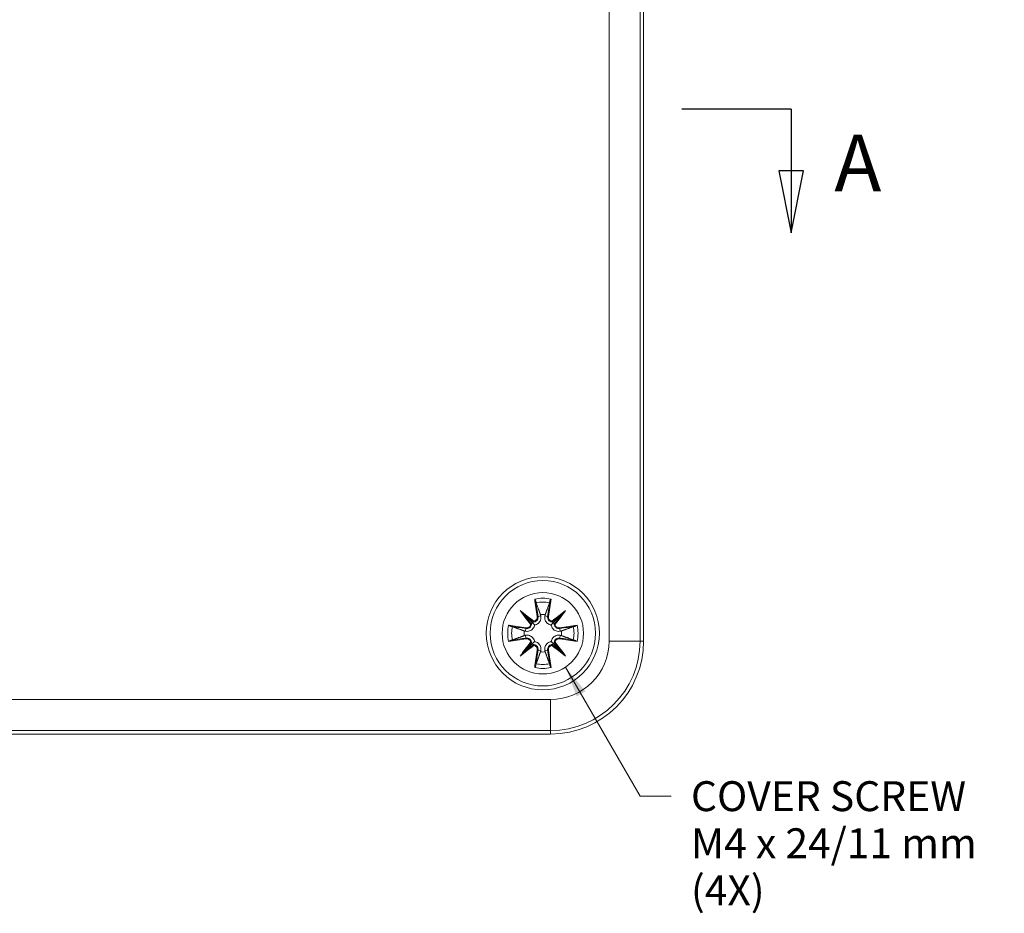
# Model space of a CAD drawing. Units: inches. Extents: x 0.1 to 27.1, y 0.5 to 17.1.
# Drawn here: x 10.6 to 13.1, y 6.8 to 9.1 of the extents above; entities that cross this region are included whole.
import ezdxf

# ---------------------------------------------------------------- set-up
doc = ezdxf.new("R2010")
doc.units = ezdxf.units.IN
doc.header["$LTSCALE"] = 0.8
doc.header["$MEASUREMENT"] = 0
doc.linetypes.add('DOUBLE_DASH_CHAIN', pattern=[1.2403, 0.6614, -0.0827, 0.1654, -0.0827, 0.1654, -0.0827])
for name, color, linetype, lineweight in [('Section Line (ANSI)', 7, 'DOUBLE_DASH_CHAIN', 25), ('Symbol (ANSI)', 7, 'Continuous', 13), ('Visible (ANSI)', 7, 'Continuous', 18), ('Visible Narrow (ANSI)', 7, 'Continuous', 5)]:
    doc.layers.add(name, color=color, linetype=linetype, lineweight=lineweight)
doc.styles.add('Label Text (ANSI)', font='TAHOMA.TTF')
doc.styles.add('Note Text (ANSI)', font='arial.ttf')
doc.dimstyles.new('.XXX$7', dxfattribs={"dimscale": 0.8, "dimtxt": 0.095, "dimasz": 0.098425, "dimexe": 0.1875, "dimexo": 0.063, "dimgap": 0.0625, "dimtad": 0, "dimtih": 1, "dimtoh": 1, "dimdec": 3, "dimrnd": 1e-08, "dimzin": 0, "dimdsep": 46, "dimtxsty": 'Note Text (ANSI)', "dimblk": 'Filled-1', "dimcen": 0.09, "dimdle": 0.45, "dimclrd": 256, "dimclre": 256, "dimclrt": 256, "dimadec": 0, "dimazin": 1, "dimtfac": 1.263158, "dimtofl": 0, "dimtmove": 0, "dimatfit": 3, "dimfxl": 1, "dimtolj": 1, "dimtzin": 4, "dimlwd": -1, "dimlwe": -1, "dimarcsym": 0})

# ---------------------------------------------------------------- blocks, each defined once
blk = doc.blocks.new('2dTransSection1')
at = {"layer": 'Section Line (ANSI)', "linetype": 'Continuous'}
for p, q in [((15.6527, 11.0901), (15.3053, 11.0901)), ((15.6527, 11.0901), (15.6527, 10.8933)), ((15.6133, 10.8933), (15.6527, 10.6964)), ((15.692, 10.8933), (15.6133, 10.8933)), ((15.6527, 10.8933), (15.6527, 10.6964)), ((15.6527, 10.6964), (15.692, 10.8933))]:
    blk.add_line(p, q, dxfattribs=at)
at = {"layer": 'Section Line (ANSI)', "linetype": 'Continuous', "flags": 128}
blk.add_lwpolyline([(15.6133, 10.8933), (15.6527, 10.6964), (15.692, 10.8933), (15.6133, 10.8933)], dxfattribs=at)
at = {"layer": 'Section Line (ANSI)'}
blk.add_solid([(15.6133, 10.8933), (15.6527, 10.6964), (15.692, 10.8933), (15.6133, 10.8933)], dxfattribs=at)
at = {"layer": 'Section Line (ANSI)', "insert": (15.7893, 10.7723), "char_height": 0.18, "attachment_point": 7, "style": 'Label Text (ANSI)'}
blk.add_mtext('A', dxfattribs=at)
blk = doc.blocks.new('Filled-1')
at = {"color": 0}
for p, q in [((0, 0), (-1, 0.25)), ((-1, 0.25), (-1, -0.25)), ((-1, 0), (0, 0)), ((-1, -0.25), (0, 0))]:
    blk.add_line(p, q, dxfattribs=at)
at = {"color": 0, "flags": 128}
blk.add_lwpolyline([(-1, -0.25), (0, 0), (-1, 0.25), (-1, -0.25)], dxfattribs=at)
at = {"color": 0}
blk.add_solid([(-1, -0.25), (0, 0), (-1, 0.25), (-1, -0.25)], dxfattribs=at)

msp = doc.modelspace()

# ---------------------------------------------------------------- linework, layer by layer
at = {"layer": 'Visible (ANSI)'}
for p, q in [((12.1471, 10.2371), (12.1471, 7.5205)), ((12.1471, 10.2371), (12.1471, 7.5205)), ((11.8334, 7.598), (11.8436, 7.5878)), ((11.8436, 7.5878), (11.8641, 7.5674)), ((11.9389, 7.5878), (11.9184, 7.5674)), ((11.9389, 7.5878), (11.9491, 7.598)), ((11.8641, 7.5674), (11.8701, 7.5614)), ((11.9184, 7.5674), (11.9124, 7.5614)), ((11.8436, 7.4926), (11.8641, 7.513)), ((11.8641, 7.513), (11.8701, 7.5191)), ((11.9184, 7.513), (11.9124, 7.5191)), ((11.9389, 7.4926), (11.9184, 7.513)), ((11.8334, 7.4824), (11.8436, 7.4926)), ((11.9491, 7.4824), (11.9389, 7.4926)), ((11.9109, 7.2843), (9.1156, 7.2843)), ((11.9109, 7.2843), (9.1156, 7.2843))]:
    msp.add_line(p, q, dxfattribs=at)
for radius in [0.1437, 0.1339]:
    msp.add_circle((11.8912, 7.5402), radius, dxfattribs=at)
for centre, radius, start, end in [((11.8912, 7.5402), 0.0476, 82.7511, 97.2489), ((11.8912, 7.5402), 0.0476, 172.7511, 187.2489), ((11.8912, 7.5402), 0.0476, 352.7511, 7.2489), ((11.9109, 7.5205), 0.2362, 270, 0), ((11.9109, 7.5205), 0.2362, 270, 0), ((11.8912, 7.5402), 0.0476, 262.7511, 277.2489)]:
    msp.add_arc(centre, radius, start, end, dxfattribs=at)
for centre, major_axis, start_param, end_param in [((11.8544, 7.5677), (-0.00792, -0.00665), 1.927819, 2.340497), ((11.8637, 7.577), (-0.00665, -0.00792), 0.801096, 1.213774), ((11.9187, 7.577), (-0.00665, 0.00792), 1.927819, 2.340497), ((11.9281, 7.5677), (-0.00792, 0.00665), 0.801096, 1.213774), ((11.8544, 7.5127), (0.00792, -0.00665), 0.801096, 1.213774), ((11.8637, 7.5034), (0.00665, -0.00792), 1.927819, 2.340497), ((11.9187, 7.5034), (0.00665, 0.00792), 0.801096, 1.213774), ((11.9281, 7.5127), (0.00792, 0.00665), 1.927819, 2.340497)]:
    msp.add_ellipse(centre, major_axis=major_axis, ratio=0.868224, start_param=start_param, end_param=end_param, dxfattribs=at)
for points, knots in [([(11.8705, 7.627), (11.8712, 7.6261), (11.8719, 7.6251), (11.8724, 7.6241), (11.8728, 7.6234), (11.8731, 7.6226), (11.8733, 7.622)], [-0.0002133, -0.0002133, -0.0002133, -0.0002133, 0.00914203, 0.00914203, 0.00914203, 0.01656702, 0.01656702, 0.01656702, 0.01656702]), ([(11.9092, 7.622), (11.9092, 7.6221), (11.9093, 7.6222), (11.9094, 7.6229), (11.9097, 7.6235), (11.9106, 7.6251), (11.9113, 7.6261), (11.9119, 7.627), (11.9119, 7.627), (11.912, 7.627)], [0.05525664, 0.05525664, 0.05525664, 0.05525664, 0.05672921, 0.05672921, 0.06404696, 0.06404696, 0.07427772, 0.07427772, 0.07452291, 0.07452291, 0.07452291, 0.07452291]), ([(11.8744, 7.6176), (11.8742, 7.6179), (11.8741, 7.6185), (11.8738, 7.6197), (11.8735, 7.6207), (11.8733, 7.6217), (11.8733, 7.6218), (11.8733, 7.622)], [-0.05210577, -0.05210577, -0.05210577, -0.05210577, -0.04585762, -0.04585762, -0.03823639, -0.03823639, -0.03721232, -0.03721232, -0.03721232, -0.03721232]), ([(11.9092, 7.622), (11.9092, 7.6218), (11.9091, 7.6217), (11.9089, 7.6207), (11.9087, 7.6197), (11.9084, 7.6185), (11.9082, 7.6179), (11.9081, 7.6176)], [0.03721232, 0.03721232, 0.03721232, 0.03721232, 0.03823639, 0.03823639, 0.04585762, 0.04585762, 0.05210577, 0.05210577, 0.05210577, 0.05210577]), ([(11.8859, 7.5842), (11.8861, 7.5836), (11.8862, 7.583), (11.8865, 7.5806), (11.8864, 7.5786), (11.8858, 7.5748), (11.8851, 7.5729), (11.8835, 7.5699), (11.8825, 7.5684), (11.8801, 7.5658), (11.8787, 7.5647), (11.8758, 7.5629), (11.8741, 7.5622), (11.8716, 7.5616), (11.8708, 7.5615), (11.8701, 7.5614)], [-0.11867417, -0.11867417, -0.11867417, -0.11867417, -0.11317016, -0.11317016, -0.09788637, -0.09788637, -0.08260259, -0.08260259, -0.06959383, -0.06959383, -0.05658508, -0.05658508, -0.04357633, -0.04357633, -0.03787848, -0.03787848, -0.03787848, -0.03787848]), ([(11.9124, 7.5614), (11.9116, 7.5615), (11.9109, 7.5616), (11.9084, 7.5622), (11.9067, 7.5629), (11.9038, 7.5647), (11.9023, 7.5658), (11.8999, 7.5684), (11.8989, 7.5699), (11.8973, 7.5729), (11.8967, 7.5748), (11.896, 7.5786), (11.896, 7.5806), (11.8962, 7.5823), (11.8963, 7.583), (11.8964, 7.5836), (11.8965, 7.5842)], [-0.07529168, -0.07529168, -0.07529168, -0.07529168, -0.06959383, -0.06959383, -0.05658508, -0.05658508, -0.04357633, -0.04357633, -0.03056757, -0.03056757, -0.01528379, -0.01528379, 0, 0, 0, 0.00550401, 0.00550401, 0.00550401, 0.00550401]), ([(11.8095, 7.5582), (11.8094, 7.5582), (11.8092, 7.5582), (11.8085, 7.5584), (11.8079, 7.5587), (11.8063, 7.5596), (11.8054, 7.5602), (11.8044, 7.5609), (11.8044, 7.5609), (11.8044, 7.5609)], [0.05525613, 0.05525613, 0.05525613, 0.05525613, 0.05672679, 0.05672679, 0.06404295, 0.06404295, 0.07427675, 0.07427675, 0.07452176, 0.07452176, 0.07452176, 0.07452176]), ([(11.8095, 7.5582), (11.8096, 7.5582), (11.8097, 7.5581), (11.8107, 7.5579), (11.8117, 7.5577), (11.813, 7.5574), (11.8135, 7.5572), (11.8139, 7.5571)], [0.03721232, 0.03721232, 0.03721232, 0.03721232, 0.03823639, 0.03823639, 0.04585762, 0.04585762, 0.05210577, 0.05210577, 0.05210577, 0.05210577]), ([(11.8701, 7.5614), (11.87, 7.5606), (11.8698, 7.5599), (11.8692, 7.5574), (11.8685, 7.5557), (11.8668, 7.5527), (11.8656, 7.5513), (11.863, 7.5489), (11.8615, 7.5479), (11.8585, 7.5463), (11.8566, 7.5457), (11.8528, 7.545), (11.8509, 7.545), (11.8491, 7.5452), (11.8485, 7.5453), (11.8478, 7.5454), (11.8472, 7.5455)], [-0.07529168, -0.07529168, -0.07529168, -0.07529168, -0.06959383, -0.06959383, -0.05658508, -0.05658508, -0.04357633, -0.04357633, -0.03056757, -0.03056757, -0.01528379, -0.01528379, 0, 0, 0, 0.00550401, 0.00550401, 0.00550401, 0.00550401]), ([(11.8625, 7.5635), (11.8625, 7.5636), (11.8623, 7.5636), (11.8621, 7.5635), (11.8619, 7.5635), (11.8615, 7.5634), (11.8613, 7.5634), (11.8609, 7.5633), (11.8607, 7.5632), (11.8604, 7.5631), (11.8603, 7.5631), (11.8603, 7.5631)], [-0.007045354, -0.007045354, -0.007045354, -0.007045354, -0.005208937, -0.005208937, -0.003328163, -0.003328163, -0.001691499, -0.001691499, 0, 0, 0.000404448, 0.000404448, 0.000404448, 0.000404448]), ([(11.8626, 7.5636), (11.8626, 7.5636), (11.8626, 7.5636), (11.8625, 7.5635), (11.8625, 7.5635), (11.8625, 7.5635)], [0, 0, 0, 0, 0.0004516939, 0.0004516939, 0.0008996202, 0.0008996202, 0.0008996202, 0.0008996202]), ([(11.8683, 7.5711), (11.8683, 7.5711), (11.8683, 7.571), (11.8682, 7.5708), (11.8682, 7.5706), (11.8681, 7.5701), (11.868, 7.5699), (11.868, 7.5696), (11.8679, 7.5694), (11.8679, 7.5691), (11.8679, 7.569), (11.8679, 7.5689)], [-0.007530691, -0.007530691, -0.007530691, -0.007530691, -0.007121957, -0.007121957, -0.005412599, -0.005412599, -0.003758643, -0.003758643, -0.001857997, -0.001857997, -0.000002176, -0.000002176, -0.000002176, -0.000002176]), ([(11.8679, 7.5689), (11.8679, 7.5689), (11.8679, 7.5689), (11.8679, 7.5689), (11.8679, 7.5689), (11.8679, 7.5689)], [0.0000028049, 0.0000028049, 0.0000028049, 0.0000028049, 0.000450759, 0.000450759, 0.0009023453, 0.0009023453, 0.0009023453, 0.0009023453]), ([(11.9353, 7.5455), (11.9346, 7.5454), (11.934, 7.5453), (11.9316, 7.545), (11.9297, 7.545), (11.9258, 7.5457), (11.924, 7.5463), (11.9209, 7.5479), (11.9195, 7.5489), (11.9168, 7.5513), (11.9157, 7.5527), (11.914, 7.5557), (11.9132, 7.5574), (11.9126, 7.5599), (11.9125, 7.5606), (11.9124, 7.5614)], [-0.11867417, -0.11867417, -0.11867417, -0.11867417, -0.11317016, -0.11317016, -0.09788637, -0.09788637, -0.08260259, -0.08260259, -0.06959383, -0.06959383, -0.05658508, -0.05658508, -0.04357633, -0.04357633, -0.03787848, -0.03787848, -0.03787848, -0.03787848]), ([(11.9146, 7.5689), (11.9146, 7.569), (11.9146, 7.5691), (11.9145, 7.5694), (11.9145, 7.5696), (11.9144, 7.5699), (11.9144, 7.5701), (11.9143, 7.5706), (11.9142, 7.5708), (11.9142, 7.571), (11.9141, 7.5711), (11.9141, 7.5711)], [-0.007045354, -0.007045354, -0.007045354, -0.007045354, -0.005208937, -0.005208937, -0.003328163, -0.003328163, -0.001691499, -0.001691499, 0, 0, 0.000404448, 0.000404448, 0.000404448, 0.000404448]), ([(11.9146, 7.5689), (11.9146, 7.5689), (11.9146, 7.5689), (11.9146, 7.5689), (11.9146, 7.5689), (11.9146, 7.5689)], [0, 0, 0, 0, 0.0004516939, 0.0004516939, 0.0008996202, 0.0008996202, 0.0008996202, 0.0008996202]), ([(11.9222, 7.5631), (11.9221, 7.5631), (11.9221, 7.5631), (11.9218, 7.5632), (11.9216, 7.5633), (11.9212, 7.5634), (11.921, 7.5634), (11.9206, 7.5635), (11.9204, 7.5635), (11.9201, 7.5636), (11.92, 7.5636), (11.9199, 7.5635)], [-0.007530691, -0.007530691, -0.007530691, -0.007530691, -0.007121957, -0.007121957, -0.005412599, -0.005412599, -0.003758643, -0.003758643, -0.001857997, -0.001857997, -0.000002176, -0.000002176, -0.000002176, -0.000002176]), ([(11.9199, 7.5635), (11.9199, 7.5635), (11.9199, 7.5635), (11.9199, 7.5636), (11.9199, 7.5636), (11.9199, 7.5636)], [0.0000028049, 0.0000028049, 0.0000028049, 0.0000028049, 0.000450759, 0.000450759, 0.0009023453, 0.0009023453, 0.0009023453, 0.0009023453]), ([(11.9686, 7.5571), (11.969, 7.5572), (11.9695, 7.5574), (11.9707, 7.5577), (11.9717, 7.5579), (11.9727, 7.5581), (11.9729, 7.5582), (11.973, 7.5582)], [-0.05210577, -0.05210577, -0.05210577, -0.05210577, -0.04585762, -0.04585762, -0.03823639, -0.03823639, -0.03721232, -0.03721232, -0.03721232, -0.03721232]), ([(11.978, 7.5609), (11.9771, 7.5602), (11.9761, 7.5596), (11.9752, 7.559), (11.9744, 7.5586), (11.9737, 7.5583), (11.973, 7.5582)], [-0.00021315, -0.00021315, -0.00021315, -0.00021315, 0.00914199, 0.00914199, 0.00914199, 0.01656716, 0.01656716, 0.01656716, 0.01656716]), ([(11.8472, 7.5349), (11.8478, 7.5351), (11.8485, 7.5352), (11.8509, 7.5354), (11.8528, 7.5354), (11.8566, 7.5347), (11.8585, 7.5341), (11.8615, 7.5325), (11.863, 7.5315), (11.8656, 7.5291), (11.8668, 7.5277), (11.8685, 7.5247), (11.8692, 7.523), (11.8698, 7.5206), (11.87, 7.5198), (11.8701, 7.5191)], [-0.11867417, -0.11867417, -0.11867417, -0.11867417, -0.11317016, -0.11317016, -0.09788637, -0.09788637, -0.08260259, -0.08260259, -0.06959383, -0.06959383, -0.05658508, -0.05658508, -0.04357633, -0.04357633, -0.03787848, -0.03787848, -0.03787848, -0.03787848]), ([(11.9124, 7.5191), (11.9125, 7.5198), (11.9126, 7.5206), (11.9132, 7.523), (11.914, 7.5247), (11.9157, 7.5277), (11.9168, 7.5291), (11.9195, 7.5315), (11.9209, 7.5325), (11.924, 7.5341), (11.9258, 7.5347), (11.9297, 7.5354), (11.9316, 7.5354), (11.9334, 7.5352), (11.934, 7.5352), (11.9346, 7.5351), (11.9353, 7.5349)], [-0.07529168, -0.07529168, -0.07529168, -0.07529168, -0.06959383, -0.06959383, -0.05658508, -0.05658508, -0.04357633, -0.04357633, -0.03056757, -0.03056757, -0.01528379, -0.01528379, 0, 0, 0, 0.00550401, 0.00550401, 0.00550401, 0.00550401]), ([(11.8044, 7.5195), (11.8053, 7.5202), (11.8063, 7.5209), (11.8073, 7.5214), (11.8081, 7.5218), (11.8088, 7.5221), (11.8095, 7.5222)], [-0.00021315, -0.00021315, -0.00021315, -0.00021315, 0.00914199, 0.00914199, 0.00914199, 0.01656716, 0.01656716, 0.01656716, 0.01656716]), ([(11.8139, 7.5234), (11.8135, 7.5232), (11.813, 7.5231), (11.8117, 7.5227), (11.8107, 7.5225), (11.8097, 7.5223), (11.8096, 7.5223), (11.8095, 7.5222)], [-0.05210577, -0.05210577, -0.05210577, -0.05210577, -0.04585762, -0.04585762, -0.03823639, -0.03823639, -0.03721232, -0.03721232, -0.03721232, -0.03721232]), ([(11.8603, 7.5173), (11.8603, 7.5173), (11.8604, 7.5173), (11.8607, 7.5172), (11.8609, 7.5171), (11.8613, 7.517), (11.8615, 7.517), (11.8619, 7.5169), (11.8621, 7.5169), (11.8623, 7.5169), (11.8625, 7.5169), (11.8625, 7.5169)], [-0.007530691, -0.007530691, -0.007530691, -0.007530691, -0.007121957, -0.007121957, -0.005412599, -0.005412599, -0.003758643, -0.003758643, -0.001857997, -0.001857997, -0.000002176, -0.000002176, -0.000002176, -0.000002176]), ([(11.8625, 7.5169), (11.8625, 7.5169), (11.8625, 7.5169), (11.8626, 7.5169), (11.8626, 7.5169), (11.8626, 7.5168)], [0.0000028049, 0.0000028049, 0.0000028049, 0.0000028049, 0.000450759, 0.000450759, 0.0009023453, 0.0009023453, 0.0009023453, 0.0009023453]), ([(11.8679, 7.5116), (11.8679, 7.5116), (11.8679, 7.5115), (11.8679, 7.5115), (11.8679, 7.5115), (11.8679, 7.5115)], [0, 0, 0, 0, 0.0004516939, 0.0004516939, 0.0008996202, 0.0008996202, 0.0008996202, 0.0008996202]), ([(11.8679, 7.5115), (11.8679, 7.5114), (11.8679, 7.5113), (11.8679, 7.511), (11.868, 7.5109), (11.868, 7.5105), (11.8681, 7.5103), (11.8682, 7.5099), (11.8682, 7.5096), (11.8683, 7.5094), (11.8683, 7.5093), (11.8683, 7.5093)], [-0.007045354, -0.007045354, -0.007045354, -0.007045354, -0.005208937, -0.005208937, -0.003328163, -0.003328163, -0.001691499, -0.001691499, 0, 0, 0.000404448, 0.000404448, 0.000404448, 0.000404448]), ([(11.8701, 7.5191), (11.8708, 7.519), (11.8716, 7.5188), (11.8741, 7.5182), (11.8758, 7.5175), (11.8787, 7.5157), (11.8801, 7.5146), (11.8825, 7.512), (11.8835, 7.5105), (11.8851, 7.5075), (11.8858, 7.5056), (11.8864, 7.5018), (11.8865, 7.4998), (11.8863, 7.4981), (11.8862, 7.4975), (11.8861, 7.4968), (11.8859, 7.4962)], [-0.07529168, -0.07529168, -0.07529168, -0.07529168, -0.06959383, -0.06959383, -0.05658508, -0.05658508, -0.04357633, -0.04357633, -0.03056757, -0.03056757, -0.01528379, -0.01528379, 0, 0, 0, 0.00550401, 0.00550401, 0.00550401, 0.00550401]), ([(11.8965, 7.4962), (11.8964, 7.4968), (11.8963, 7.4975), (11.896, 7.4998), (11.896, 7.5018), (11.8967, 7.5056), (11.8973, 7.5075), (11.8989, 7.5105), (11.8999, 7.512), (11.9023, 7.5146), (11.9038, 7.5157), (11.9067, 7.5175), (11.9084, 7.5182), (11.9109, 7.5188), (11.9116, 7.519), (11.9124, 7.5191)], [-0.11867417, -0.11867417, -0.11867417, -0.11867417, -0.11317016, -0.11317016, -0.09788637, -0.09788637, -0.08260259, -0.08260259, -0.06959383, -0.06959383, -0.05658508, -0.05658508, -0.04357633, -0.04357633, -0.03787848, -0.03787848, -0.03787848, -0.03787848]), ([(11.9141, 7.5093), (11.9141, 7.5093), (11.9142, 7.5094), (11.9142, 7.5096), (11.9143, 7.5099), (11.9144, 7.5103), (11.9144, 7.5105), (11.9145, 7.5109), (11.9145, 7.511), (11.9146, 7.5113), (11.9146, 7.5114), (11.9146, 7.5115)], [-0.007530691, -0.007530691, -0.007530691, -0.007530691, -0.007121957, -0.007121957, -0.005412599, -0.005412599, -0.003758643, -0.003758643, -0.001857997, -0.001857997, -0.000002176, -0.000002176, -0.000002176, -0.000002176]), ([(11.9146, 7.5115), (11.9146, 7.5115), (11.9146, 7.5115), (11.9146, 7.5115), (11.9146, 7.5116), (11.9146, 7.5116)], [0.0000028049, 0.0000028049, 0.0000028049, 0.0000028049, 0.000450759, 0.000450759, 0.0009023453, 0.0009023453, 0.0009023453, 0.0009023453]), ([(11.9199, 7.5169), (11.92, 7.5169), (11.9201, 7.5169), (11.9204, 7.5169), (11.9206, 7.5169), (11.921, 7.517), (11.9212, 7.517), (11.9216, 7.5171), (11.9218, 7.5172), (11.9221, 7.5173), (11.9221, 7.5173), (11.9222, 7.5173)], [-0.007045354, -0.007045354, -0.007045354, -0.007045354, -0.005208937, -0.005208937, -0.003328163, -0.003328163, -0.001691499, -0.001691499, 0, 0, 0.000404448, 0.000404448, 0.000404448, 0.000404448]), ([(11.9199, 7.5168), (11.9199, 7.5169), (11.9199, 7.5169), (11.9199, 7.5169), (11.9199, 7.5169), (11.9199, 7.5169)], [0, 0, 0, 0, 0.0004516939, 0.0004516939, 0.0008996202, 0.0008996202, 0.0008996202, 0.0008996202]), ([(11.973, 7.5222), (11.9729, 7.5223), (11.9727, 7.5223), (11.9717, 7.5225), (11.9707, 7.5227), (11.9695, 7.5231), (11.969, 7.5232), (11.9686, 7.5234)], [0.03721232, 0.03721232, 0.03721232, 0.03721232, 0.03823639, 0.03823639, 0.04585762, 0.04585762, 0.05210577, 0.05210577, 0.05210577, 0.05210577]), ([(11.973, 7.5222), (11.9731, 7.5222), (11.9732, 7.5222), (11.9739, 7.522), (11.9746, 7.5217), (11.9762, 7.5208), (11.9771, 7.5202), (11.978, 7.5195), (11.978, 7.5195), (11.978, 7.5195)], [0.05525613, 0.05525613, 0.05525613, 0.05525613, 0.05672679, 0.05672679, 0.06404295, 0.06404295, 0.07427675, 0.07427675, 0.07452176, 0.07452176, 0.07452176, 0.07452176]), ([(11.8733, 7.4584), (11.8732, 7.4583), (11.8732, 7.4582), (11.873, 7.4575), (11.8727, 7.4569), (11.8718, 7.4553), (11.8712, 7.4543), (11.8705, 7.4534), (11.8705, 7.4534), (11.8705, 7.4534)], [0.05525664, 0.05525664, 0.05525664, 0.05525664, 0.05672921, 0.05672921, 0.06404696, 0.06404696, 0.07427772, 0.07427772, 0.07452291, 0.07452291, 0.07452291, 0.07452291]), ([(11.8733, 7.4584), (11.8733, 7.4586), (11.8733, 7.4587), (11.8735, 7.4597), (11.8738, 7.4607), (11.8741, 7.4619), (11.8742, 7.4625), (11.8744, 7.4628)], [0.03721232, 0.03721232, 0.03721232, 0.03721232, 0.03823639, 0.03823639, 0.04585762, 0.04585762, 0.05210577, 0.05210577, 0.05210577, 0.05210577]), ([(11.9081, 7.4628), (11.9082, 7.4625), (11.9084, 7.4619), (11.9087, 7.4607), (11.9089, 7.4597), (11.9091, 7.4587), (11.9092, 7.4586), (11.9092, 7.4584)], [-0.05210577, -0.05210577, -0.05210577, -0.05210577, -0.04585762, -0.04585762, -0.03823639, -0.03823639, -0.03721232, -0.03721232, -0.03721232, -0.03721232]), ([(11.912, 7.4534), (11.9113, 7.4543), (11.9106, 7.4553), (11.9101, 7.4563), (11.9096, 7.4571), (11.9093, 7.4578), (11.9092, 7.4584)], [-0.0002133, -0.0002133, -0.0002133, -0.0002133, 0.00914203, 0.00914203, 0.00914203, 0.01656702, 0.01656702, 0.01656702, 0.01656702])]:
    msp.add_open_spline(points, degree=3, knots=knots, dxfattribs=at)
for points, weights in [([(11.8744, 7.6176), (11.8811, 7.5989), (11.8852, 7.5874)], [1.00488362486, 1.03401151791, 1]), ([(11.8972, 7.5874), (11.9013, 7.5989), (11.9081, 7.6176)], [1, 1.03401151791, 1.00488362486]), ([(11.8852, 7.5874), (11.8856, 7.5858), (11.8859, 7.5842)], [5.21305544321, 5.38794496055, 5.56165269939]), ([(11.8965, 7.5842), (11.8969, 7.5858), (11.8972, 7.5874)], [5.56165269939, 5.38794496055, 5.21305544321]), ([(11.844, 7.5462), (11.8326, 7.5503), (11.8139, 7.5571)], [1, 1.03401151791, 1.00488362486]), ([(11.9686, 7.5571), (11.9499, 7.5503), (11.9385, 7.5462)], [1.00488362486, 1.03401151791, 1]), ([(11.8139, 7.5234), (11.8326, 7.5301), (11.844, 7.5342)], [1.00488362486, 1.03401151791, 1]), ([(11.8472, 7.5455), (11.8456, 7.5458), (11.844, 7.5462)], [5.56165269939, 5.38794496055, 5.21305544321]), ([(11.844, 7.5342), (11.8456, 7.5346), (11.8472, 7.5349)], [5.21305544321, 5.38794496055, 5.56165269939]), ([(11.9385, 7.5462), (11.9368, 7.5458), (11.9353, 7.5455)], [5.21305544321, 5.38794496055, 5.56165269939]), ([(11.9353, 7.5349), (11.9368, 7.5346), (11.9385, 7.5342)], [5.56165269939, 5.38794496055, 5.21305544321]), ([(11.9385, 7.5342), (11.9499, 7.5301), (11.9686, 7.5234)], [1, 1.03401151791, 1.00488362486]), ([(11.8852, 7.493), (11.8811, 7.4815), (11.8744, 7.4628)], [1, 1.03401151791, 1.00488362486]), ([(11.8859, 7.4962), (11.8856, 7.4946), (11.8852, 7.493)], [5.56165269939, 5.38794496055, 5.21305544321]), ([(11.8972, 7.493), (11.8969, 7.4946), (11.8965, 7.4962)], [5.21305544321, 5.38794496055, 5.56165269939]), ([(11.9081, 7.4628), (11.9013, 7.4815), (11.8972, 7.493)], [1.00488362486, 1.03401151791, 1])]:
    msp.add_rational_spline(points, weights, degree=2, dxfattribs=at)
at = {"layer": 'Visible Narrow (ANSI)'}
for p, q in [((12.0594, 10.2371), (12.0594, 7.5205)), ((12.1382, 7.5205), (12.1382, 10.2371)), ((11.8791, 7.5831), (11.8859, 7.5842)), ((11.9034, 7.5831), (11.8965, 7.5842)), ((11.8484, 7.5523), (11.8472, 7.5455)), ((11.9341, 7.5523), (11.9353, 7.5455)), ((11.8484, 7.5281), (11.8472, 7.5349)), ((11.9341, 7.5281), (11.9353, 7.5349)), ((12.1382, 7.5205), (12.0594, 7.5205)), ((12.1471, 7.5205), (12.1382, 7.5205)), ((11.8791, 7.4974), (11.8859, 7.4962)), ((11.9034, 7.4974), (11.8965, 7.4962)), ((11.9109, 7.372), (9.1156, 7.372)), ((11.9109, 7.2933), (11.9109, 7.372)), ((9.1156, 7.2933), (11.9109, 7.2933)), ((11.9109, 7.2843), (11.9109, 7.2933))]:
    msp.add_line(p, q, dxfattribs=at)
msp.add_circle((11.8912, 7.5402), 0.1033, dxfattribs=at)
for centre, radius, start, end in [((11.8912, 7.5402), 0.0893, 76.5705, 103.4295), ((11.8912, 7.5402), 0.0792, 77.7112, 102.2888), ((11.8912, 7.5402), 0.0893, 166.5705, 193.4295), ((11.8912, 7.5402), 0.0792, 167.7112, 192.2888), ((11.8912, 7.5402), 0.0792, 347.7112, 12.2888), ((11.8912, 7.5402), 0.0893, 346.5705, 13.4295), ((11.9109, 7.5205), 0.2273, 270, 0), ((11.9109, 7.5205), 0.1485, 270, 0), ((11.8912, 7.5402), 0.0893, 256.5705, 283.4295), ((11.8912, 7.5402), 0.0792, 257.7112, 282.2888)]:
    msp.add_arc(centre, radius, start, end, dxfattribs=at)
for centre, major_axis, ratio, start_param, end_param in [((11.9063, 7.5428), (0.0436, -0.2517), 0.087156, 4.356154, 4.536763), ((11.8762, 7.5428), (0.0436, 0.2517), 0.087156, 4.888015, 5.068624), ((11.9081, 7.5431), (-0.0433, 0.2498), 0.087156, 1.234563, 1.39517), ((11.8744, 7.5431), (-0.0433, -0.2498), 0.087156, 1.746422, 1.90703), ((11.869, 7.5137), (-0.1942, 0.163), 0.173648, 4.86055, 5.039659), ((11.9177, 7.5624), (0.163, -0.1942), 0.173648, 4.385119, 4.564228), ((11.8679, 7.5125), (0.1927, -0.1617), 0.173648, 1.715756, 1.840816), ((11.919, 7.5635), (-0.1617, 0.1927), 0.173648, 1.300777, 1.425837), ((11.8772, 7.5827), (0.00194, 0.00031), 0.17406, 0.088623, 1.59947), ((11.9053, 7.5827), (-0.00194, 0.00031), 0.17406, 4.683716, 6.194563), ((11.9134, 7.5137), (-0.1942, -0.163), 0.173648, 4.385119, 4.564228), ((11.9145, 7.5125), (0.1927, 0.1617), 0.173648, 1.300777, 1.425837), ((11.8635, 7.5635), (-0.1617, -0.1927), 0.173648, 1.715756, 1.840816), ((11.8648, 7.5624), (0.163, 0.1942), 0.173648, 4.86055, 5.039659), ((11.8886, 7.5252), (-0.2517, 0.0436), 0.087156, 4.888015, 5.068624), ((11.8883, 7.5233), (0.2498, -0.0433), 0.087156, 1.746422, 1.90703), ((11.8487, 7.5543), (-0.00031, -0.00194), 0.17406, 4.683716, 6.194563), ((11.8938, 7.5252), (-0.2517, -0.0436), 0.087156, 4.356154, 4.536763), ((11.8942, 7.5233), (0.2498, 0.0433), 0.087156, 1.234563, 1.39517), ((11.9337, 7.5543), (0.00031, -0.00194), 0.17406, 0.088623, 1.59947), ((11.8883, 7.5571), (-0.2498, -0.0433), 0.087156, 1.234563, 1.39517), ((11.8487, 7.5261), (-0.00031, 0.00194), 0.17406, 0.088623, 1.59947), ((11.9337, 7.5261), (0.00031, 0.00194), 0.17406, 4.683716, 6.194563), ((11.8942, 7.5571), (-0.2498, 0.0433), 0.087156, 1.746422, 1.90703), ((11.8886, 7.5553), (0.2517, 0.0436), 0.087156, 4.356154, 4.536763), ((11.9177, 7.518), (-0.163, -0.1942), 0.173648, 4.86055, 5.039659), ((11.869, 7.5667), (0.1942, 0.163), 0.173648, 4.385119, 4.564228), ((11.919, 7.5169), (0.1617, 0.1927), 0.173648, 1.715756, 1.840816), ((11.8679, 7.568), (-0.1927, -0.1617), 0.173648, 1.300777, 1.425837), ((11.9134, 7.5667), (0.1942, -0.163), 0.173648, 4.86055, 5.039659), ((11.9145, 7.568), (-0.1927, 0.1617), 0.173648, 1.715756, 1.840816), ((11.8635, 7.5169), (0.1617, -0.1927), 0.173648, 1.300777, 1.425837), ((11.8648, 7.518), (-0.163, 0.1942), 0.173648, 4.385119, 4.564228), ((11.8938, 7.5553), (0.2517, -0.0436), 0.087156, 4.888015, 5.068624), ((11.9063, 7.5376), (-0.0436, -0.2517), 0.087156, 4.888015, 5.068624), ((11.9081, 7.5373), (0.0433, 0.2498), 0.087156, 1.746422, 1.90703), ((11.8772, 7.4977), (0.00194, -0.00031), 0.17406, 4.683716, 6.194563), ((11.9053, 7.4977), (-0.00194, -0.00031), 0.17406, 0.088623, 1.59947), ((11.8744, 7.5373), (0.0433, -0.2498), 0.087156, 1.234563, 1.39517), ((11.8762, 7.5376), (-0.0436, 0.2517), 0.087156, 4.356154, 4.536763)]:
    msp.add_ellipse(centre, major_axis=major_axis, ratio=ratio, start_param=start_param, end_param=end_param, dxfattribs=at)
for points, knots in [([(11.8679, 7.5689), (11.8683, 7.5689), (11.8687, 7.5689), (11.8691, 7.569), (11.8706, 7.5693), (11.8722, 7.5699), (11.8735, 7.5707), (11.8747, 7.5714), (11.8758, 7.5724), (11.8766, 7.5735), (11.8767, 7.5737), (11.8768, 7.5738), (11.8769, 7.5739), (11.8779, 7.5752), (11.8785, 7.5767), (11.8789, 7.5782), (11.8793, 7.5798), (11.8793, 7.5815), (11.8791, 7.5831)], [-0.37394406, -0.37394406, -0.37394406, -0.37394406, -0.37129624, -0.37129624, -0.37129624, -0.36131578, -0.36131578, -0.36131578, -0.35229942, -0.35229942, -0.35229942, -0.35127775, -0.35127775, -0.35127775, -0.34106726, -0.34106726, -0.34106726, -0.33066874, -0.33066874, -0.33066874, -0.33066874]), ([(11.8771, 7.583), (11.8775, 7.5803), (11.8767, 7.5772), (11.875, 7.575), (11.8733, 7.573), (11.8709, 7.5715), (11.8683, 7.5711)], [0.33066874, 0.33066874, 0.33066874, 0.33066874, 0.3523064, 0.3523064, 0.3523064, 0.37196457, 0.37196457, 0.37196457, 0.37196457]), ([(11.9034, 7.5831), (11.9031, 7.5815), (11.9032, 7.5798), (11.9035, 7.5782), (11.9039, 7.5767), (11.9046, 7.5752), (11.9055, 7.5739), (11.9056, 7.5738), (11.9057, 7.5737), (11.9058, 7.5735), (11.9067, 7.5724), (11.9078, 7.5714), (11.909, 7.5707), (11.9103, 7.5699), (11.9118, 7.5693), (11.9134, 7.569), (11.9138, 7.5689), (11.9142, 7.5689), (11.9146, 7.5689)], [-0.16533437, -0.16533437, -0.16533437, -0.16533437, -0.15493585, -0.15493585, -0.15493585, -0.14472536, -0.14472536, -0.14472536, -0.14370332, -0.14370332, -0.14370332, -0.13468733, -0.13468733, -0.13468733, -0.12470687, -0.12470687, -0.12470687, -0.12205905, -0.12205905, -0.12205905, -0.12205905]), ([(11.9141, 7.5711), (11.9115, 7.5715), (11.9091, 7.573), (11.9075, 7.575), (11.9057, 7.5772), (11.905, 7.5803), (11.9054, 7.583)], [0.12403853, 0.12403853, 0.12403853, 0.12403853, 0.14369633, 0.14369633, 0.14369633, 0.16533437, 0.16533437, 0.16533437, 0.16533437]), ([(11.8484, 7.5523), (11.85, 7.5521), (11.8516, 7.5522), (11.8532, 7.5525), (11.8547, 7.5529), (11.8562, 7.5536), (11.8575, 7.5545), (11.8577, 7.5546), (11.8578, 7.5547), (11.8579, 7.5548), (11.859, 7.5557), (11.86, 7.5568), (11.8607, 7.558), (11.8616, 7.5593), (11.8622, 7.5608), (11.8624, 7.5623), (11.8625, 7.5627), (11.8625, 7.5632), (11.8626, 7.5636)], [-0.16533437, -0.16533437, -0.16533437, -0.16533437, -0.15493585, -0.15493585, -0.15493585, -0.14472536, -0.14472536, -0.14472536, -0.14370332, -0.14370332, -0.14370332, -0.13468733, -0.13468733, -0.13468733, -0.12470687, -0.12470687, -0.12470687, -0.12205905, -0.12205905, -0.12205905, -0.12205905]), ([(11.8603, 7.5631), (11.8599, 7.5605), (11.8585, 7.5581), (11.8564, 7.5565), (11.8542, 7.5547), (11.8512, 7.5539), (11.8484, 7.5544)], [0.12403853, 0.12403853, 0.12403853, 0.12403853, 0.14369633, 0.14369633, 0.14369633, 0.16533437, 0.16533437, 0.16533437, 0.16533437]), ([(11.9199, 7.5636), (11.9199, 7.5632), (11.92, 7.5627), (11.92, 7.5623), (11.9203, 7.5608), (11.9209, 7.5593), (11.9217, 7.558), (11.9225, 7.5568), (11.9234, 7.5557), (11.9245, 7.5548), (11.9247, 7.5547), (11.9248, 7.5546), (11.9249, 7.5545), (11.9262, 7.5536), (11.9277, 7.5529), (11.9293, 7.5525), (11.9308, 7.5522), (11.9325, 7.5521), (11.9341, 7.5523)], [-0.37394406, -0.37394406, -0.37394406, -0.37394406, -0.37129624, -0.37129624, -0.37129624, -0.36131578, -0.36131578, -0.36131578, -0.35229942, -0.35229942, -0.35229942, -0.35127775, -0.35127775, -0.35127775, -0.34106726, -0.34106726, -0.34106726, -0.33066874, -0.33066874, -0.33066874, -0.33066874]), ([(11.9341, 7.5544), (11.9313, 7.5539), (11.9283, 7.5547), (11.926, 7.5565), (11.924, 7.5581), (11.9226, 7.5605), (11.9222, 7.5631)], [0.33066874, 0.33066874, 0.33066874, 0.33066874, 0.3523064, 0.3523064, 0.3523064, 0.37196457, 0.37196457, 0.37196457, 0.37196457]), ([(11.8626, 7.5168), (11.8625, 7.5173), (11.8625, 7.5177), (11.8624, 7.5181), (11.8622, 7.5196), (11.8616, 7.5211), (11.8607, 7.5225), (11.86, 7.5237), (11.859, 7.5247), (11.8579, 7.5256), (11.8578, 7.5257), (11.8577, 7.5258), (11.8575, 7.5259), (11.8562, 7.5268), (11.8547, 7.5275), (11.8532, 7.5279), (11.8516, 7.5283), (11.85, 7.5283), (11.8484, 7.5281)], [-0.20860969, -0.20860969, -0.20860969, -0.20860969, -0.20596187, -0.20596187, -0.20596187, -0.19598141, -0.19598141, -0.19598141, -0.18696505, -0.18696505, -0.18696505, -0.18594338, -0.18594338, -0.18594338, -0.17573289, -0.17573289, -0.17573289, -0.16533437, -0.16533437, -0.16533437, -0.16533437]), ([(11.9341, 7.5281), (11.9325, 7.5283), (11.9308, 7.5283), (11.9293, 7.5279), (11.9277, 7.5275), (11.9262, 7.5268), (11.9249, 7.5259), (11.9248, 7.5258), (11.9247, 7.5257), (11.9245, 7.5256), (11.9234, 7.5247), (11.9225, 7.5237), (11.9217, 7.5225), (11.9209, 7.5211), (11.9203, 7.5196), (11.92, 7.5181), (11.92, 7.5177), (11.9199, 7.5173), (11.9199, 7.5168)], [-0.16533437, -0.16533437, -0.16533437, -0.16533437, -0.15493585, -0.15493585, -0.15493585, -0.14472536, -0.14472536, -0.14472536, -0.14370332, -0.14370332, -0.14370332, -0.13468733, -0.13468733, -0.13468733, -0.12470687, -0.12470687, -0.12470687, -0.12205905, -0.12205905, -0.12205905, -0.12205905]), ([(11.8484, 7.526), (11.8512, 7.5265), (11.8542, 7.5257), (11.8564, 7.5239), (11.8585, 7.5223), (11.8599, 7.5199), (11.8603, 7.5173)], [0.16533437, 0.16533437, 0.16533437, 0.16533437, 0.18697203, 0.18697203, 0.18697203, 0.2066302, 0.2066302, 0.2066302, 0.2066302]), ([(11.8791, 7.4974), (11.8793, 7.4989), (11.8793, 7.5006), (11.8789, 7.5022), (11.8785, 7.5037), (11.8779, 7.5052), (11.8769, 7.5065), (11.8768, 7.5066), (11.8767, 7.5068), (11.8766, 7.5069), (11.8758, 7.508), (11.8747, 7.509), (11.8735, 7.5097), (11.8722, 7.5106), (11.8706, 7.5111), (11.8691, 7.5114), (11.8687, 7.5115), (11.8683, 7.5115), (11.8679, 7.5116)], [-0.16533437, -0.16533437, -0.16533437, -0.16533437, -0.15493585, -0.15493585, -0.15493585, -0.14472536, -0.14472536, -0.14472536, -0.14370332, -0.14370332, -0.14370332, -0.13468733, -0.13468733, -0.13468733, -0.12470687, -0.12470687, -0.12470687, -0.12205905, -0.12205905, -0.12205905, -0.12205905]), ([(11.8683, 7.5093), (11.8709, 7.5089), (11.8733, 7.5075), (11.875, 7.5054), (11.8767, 7.5032), (11.8775, 7.5002), (11.8771, 7.4974)], [0.12403853, 0.12403853, 0.12403853, 0.12403853, 0.14369633, 0.14369633, 0.14369633, 0.16533437, 0.16533437, 0.16533437, 0.16533437]), ([(11.9146, 7.5116), (11.9142, 7.5115), (11.9138, 7.5115), (11.9134, 7.5114), (11.9118, 7.5111), (11.9103, 7.5106), (11.909, 7.5097), (11.9078, 7.509), (11.9067, 7.508), (11.9058, 7.5069), (11.9057, 7.5068), (11.9056, 7.5066), (11.9055, 7.5065), (11.9046, 7.5052), (11.9039, 7.5037), (11.9035, 7.5022), (11.9032, 7.5006), (11.9031, 7.4989), (11.9034, 7.4974)], [-0.20860969, -0.20860969, -0.20860969, -0.20860969, -0.20596187, -0.20596187, -0.20596187, -0.19598141, -0.19598141, -0.19598141, -0.18696505, -0.18696505, -0.18696505, -0.18594338, -0.18594338, -0.18594338, -0.17573289, -0.17573289, -0.17573289, -0.16533437, -0.16533437, -0.16533437, -0.16533437]), ([(11.9054, 7.4974), (11.905, 7.5002), (11.9057, 7.5032), (11.9075, 7.5054), (11.9091, 7.5075), (11.9115, 7.5089), (11.9141, 7.5093)], [0.16533437, 0.16533437, 0.16533437, 0.16533437, 0.18697203, 0.18697203, 0.18697203, 0.2066302, 0.2066302, 0.2066302, 0.2066302]), ([(11.9222, 7.5173), (11.9226, 7.5199), (11.924, 7.5223), (11.926, 7.5239), (11.9283, 7.5257), (11.9313, 7.5265), (11.9341, 7.526)], [0.12403853, 0.12403853, 0.12403853, 0.12403853, 0.14369633, 0.14369633, 0.14369633, 0.16533437, 0.16533437, 0.16533437, 0.16533437])]:
    msp.add_open_spline(points, degree=3, knots=knots, dxfattribs=at)

# ---------------------------------------------------------------- block references
at = {"layer": 'Section Line (ANSI)', "xscale": 0.8, "yscale": 0.8, "zscale": 0.8}
msp.add_blockref('2dTransSection1', (0, 0), dxfattribs=at)

# ---------------------------------------------------------------- texts
at = {"layer": 'Symbol (ANSI)', "insert": (12.2674, 7.1644), "char_height": 0.076, "width": 0.80246, "attachment_point": 1, "line_spacing_factor": 0.944221, "style": 'Note Text (ANSI)'}
msp.add_mtext('{\\fArial|b0|i0;COVER SCREW\\P\\fArial|b0|i0;M4 x 24/11 mm\\P\\fArial|b0|i0;(4X)}', dxfattribs=at)

# ---------------------------------------------------------------- leaders
at = {"layer": 'Symbol (ANSI)', "annotation_type": 0, "has_hookline": 1, "hookline_direction": 0, "text_width": 0.7958}
msp.add_leader([(11.9487, 7.4543), (12.1386, 7.1264), (12.2174, 7.1264)], dimstyle='.XXX$7', override={"dimtad": 0}, dxfattribs=at)

doc.saveas('drawing.dxf')
